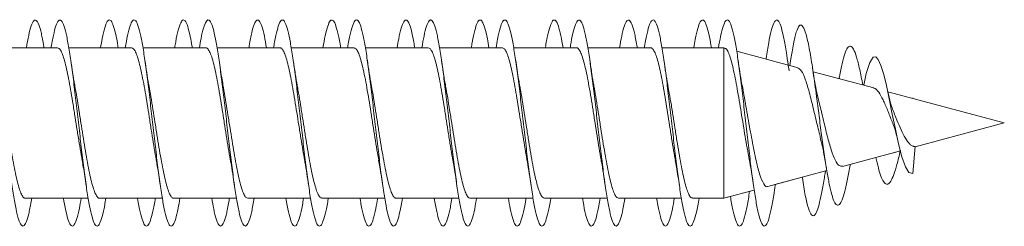
# Model space of a CAD drawing. Units: millimetres. Extents: x -590 to 901, y -714 to 942.
# Drawn here: x -492 to -468, y 479 to 484 of the extents above; entities that cross this region are included whole.
import ezdxf

# ---------------------------------------------------------------- set-up
doc = ezdxf.new("R2010")
doc.units = ezdxf.units.MM

msp = doc.modelspace()

# ---------------------------------------------------------------- linework, layer by layer
at = {"color": 7, "linetype": 'Continuous', "lineweight": 0}
for p, q in [((-491.373, 483.295), (-492.899, 483.295)), ((-489.573, 483.295), (-491.099, 483.295)), ((-487.773, 483.295), (-489.298, 483.295)), ((-485.973, 483.295), (-487.499, 483.295)), ((-484.173, 483.295), (-485.699, 483.295)), ((-482.373, 483.295), (-483.899, 483.295)), ((-480.573, 483.295), (-482.098, 483.295)), ((-478.773, 483.295), (-480.299, 483.295)), ((-476.973, 483.295), (-478.499, 483.295)), ((-475.199, 483.295), (-476.698, 483.295)), ((-475.172, 483.287), (-475.199, 483.295)), ((-475.199, 483.295), (-475.199, 479.645)), ((-473.396, 482.811), (-474.885, 483.211)), ((-473.567, 483.038), (-473.593, 482.864)), ((-471.559, 482.319), (-473.029, 482.713)), ((-468.388, 481.47), (-471.218, 482.228)), ((-470.613, 482.083), (-470.615, 482.066)), ((-470.61, 482.065), (-470.613, 482.083)), ((-470.551, 480.89), (-468.388, 481.47)), ((-470.551, 480.89), (-468.388, 481.47)), ((-468.388, 481.47), (-468.389, 481.47)), ((-472.314, 480.418), (-470.911, 480.794)), ((-471.114, 480.739), (-470.911, 480.794)), ((-470.551, 480.896), (-470.613, 480.243)), ((-472.136, 480.465), (-471.506, 480.634)), ((-472.13, 480.444), (-472.125, 480.468)), ((-474.128, 479.932), (-472.697, 480.315)), ((-472.908, 480.258), (-472.697, 480.315)), ((-472.74, 480.238), (-472.728, 480.307)), ((-473.957, 479.977), (-473.295, 480.155)), ((-473.951, 479.949), (-473.946, 479.98)), ((-473.295, 480.155), (-473.289, 480.122)), ((-475.199, 479.645), (-474.459, 479.843)), ((-474.741, 479.767), (-474.459, 479.843)), ((-492.154, 479.645), (-490.627, 479.645)), ((-491.999, 479.645), (-491.227, 479.645)), ((-490.954, 479.645), (-490.627, 479.645)), ((-490.354, 479.645), (-488.827, 479.645)), ((-490.199, 479.645), (-489.429, 479.645)), ((-489.154, 479.645), (-488.827, 479.645)), ((-488.554, 479.645), (-487.029, 479.645)), ((-488.399, 479.645), (-487.627, 479.645)), ((-487.354, 479.645), (-487.029, 479.645)), ((-486.754, 479.645), (-485.227, 479.645)), ((-486.598, 479.645), (-485.827, 479.645)), ((-485.554, 479.645), (-485.227, 479.645)), ((-484.954, 479.645), (-483.427, 479.645)), ((-484.799, 479.645), (-484.028, 479.645)), ((-483.754, 479.645), (-483.427, 479.645)), ((-483.154, 479.645), (-481.628, 479.645)), ((-482.999, 479.645), (-482.229, 479.645)), ((-481.954, 479.645), (-481.628, 479.645)), ((-481.354, 479.645), (-479.829, 479.645)), ((-481.199, 479.645), (-480.427, 479.645)), ((-480.154, 479.645), (-479.829, 479.645)), ((-479.554, 479.645), (-478.027, 479.645)), ((-479.398, 479.645), (-478.627, 479.645)), ((-478.354, 479.645), (-478.027, 479.645)), ((-477.754, 479.645), (-476.227, 479.645)), ((-477.599, 479.645), (-476.828, 479.645)), ((-476.554, 479.645), (-476.227, 479.645)), ((-475.954, 479.645), (-475.199, 479.645)), ((-475.799, 479.645), (-475.199, 479.645)), ((-475.199, 479.645), (-475.036, 479.688))]:
    msp.add_line(p, q, dxfattribs=at)
at = {"color": 7, "linetype": 'Continuous', "lineweight": 0, "flags": 128}
msp.add_lwpolyline([(-471.802, 482.384), (-471.74, 482.669), (-471.655, 482.937), (-471.569, 483.071), (-471.508, 483.075), (-471.447, 483.007), (-471.383, 482.866), (-471.317, 482.65), (-471.25, 482.378), (-471.18, 482.053), (-471.107, 481.688), (-471.033, 481.323), (-470.955, 480.962), (-470.875, 480.651), (-470.791, 480.41), (-470.703, 480.267), (-470.613, 480.243), (-470.613, 480.243)], dxfattribs=at)
at = {"color": 7, "linetype": 'Continuous', "lineweight": 0}
for points, knots in [([(-493.327, 483.294), (-493.319, 483.345), (-493.29, 483.523), (-493.241, 483.738), (-493.18, 483.921), (-493.118, 483.988), (-493.057, 483.94), (-492.995, 483.779), (-492.934, 483.51), (-492.872, 483.149), (-492.811, 482.71), (-492.749, 482.214), (-492.688, 481.684), (-492.626, 481.144), (-492.565, 480.619), (-492.503, 480.133), (-492.441, 479.709), (-492.38, 479.365), (-492.318, 479.119), (-492.257, 478.979), (-492.195, 478.956), (-492.134, 479.045), (-492.072, 479.254), (-492.027, 479.461), (-492.003, 479.619), (-491.999, 479.645)], [0, 0, 0, 0, 0.0182588, 0.0645622, 0.1108631, 0.1571669, 0.2034722, 0.2497797, 0.2960925, 0.34241, 0.3887302, 0.4350587, 0.4813913, 0.5277312, 0.5740672, 0.620396, 0.666722, 0.7130414, 0.759354, 0.8056643, 0.8519699, 0.8982745, 0.9445751, 0.9908759, 1, 1, 1, 1]), ([(-492.128, 483.294), (-492.11, 483.4), (-492.07, 483.621), (-492.011, 483.843), (-491.949, 483.969), (-491.888, 483.978), (-491.826, 483.875), (-491.765, 483.653), (-491.722, 483.451), (-491.7, 483.306), (-491.698, 483.294)], [0, 0, 0, 0, 0.129672, 0.272727, 0.415779, 0.558836, 0.701893, 0.844959, 0.988029, 1, 1, 1, 1]), ([(-491.528, 483.294), (-491.525, 483.314), (-491.501, 483.467), (-491.457, 483.672), (-491.396, 483.887), (-491.334, 483.981), (-491.273, 483.964), (-491.211, 483.83), (-491.15, 483.589), (-491.088, 483.249), (-491.026, 482.829), (-490.965, 482.345), (-490.903, 481.822), (-490.842, 481.283), (-490.78, 480.752), (-490.719, 480.254), (-490.657, 479.811), (-490.596, 479.446), (-490.534, 479.172), (-490.473, 479.005), (-490.411, 478.95), (-490.35, 479.011), (-490.288, 479.189), (-490.238, 479.405), (-490.209, 479.588), (-490.199, 479.645)], [0, 0, 0, 0, 0.006897, 0.053215, 0.099541, 0.145873, 0.192206, 0.238532, 0.284852, 0.331166, 0.377474, 0.423778, 0.470077, 0.516378, 0.562676, 0.608968, 0.655264, 0.701557, 0.747854, 0.794152, 0.840452, 0.886755, 0.933062, 0.979371, 1, 1, 1, 1]), ([(-490.327, 483.294), (-490.314, 483.372), (-490.281, 483.572), (-490.227, 483.791), (-490.165, 483.948), (-490.104, 483.987), (-490.042, 483.913), (-489.981, 483.72), (-489.933, 483.508), (-489.906, 483.336), (-489.899, 483.294)], [0, 0, 0, 0, 0.0904805, 0.2342603, 0.378062, 0.5218826, 0.6657221, 0.8095666, 0.953409, 1, 1, 1, 1]), ([(-489.728, 483.294), (-489.71, 483.399), (-489.671, 483.62), (-489.612, 483.84), (-489.55, 483.969), (-489.488, 483.979), (-489.427, 483.876), (-489.365, 483.661), (-489.304, 483.346), (-489.242, 482.945), (-489.181, 482.476), (-489.119, 481.961), (-489.058, 481.423), (-488.996, 480.888), (-488.935, 480.378), (-488.873, 479.92), (-488.812, 479.532), (-488.75, 479.234), (-488.689, 479.037), (-488.627, 478.954), (-488.566, 478.984), (-488.504, 479.133), (-488.449, 479.353), (-488.414, 479.559), (-488.399, 479.645)], [0, 0, 0, 0, 0.041436, 0.087725, 0.134013, 0.180297, 0.226581, 0.272864, 0.319147, 0.365429, 0.411716, 0.458001, 0.50429, 0.550582, 0.596882, 0.643183, 0.689495, 0.735812, 0.782132, 0.828449, 0.874762, 0.921067, 0.967367, 1, 1, 1, 1]), ([(-488.527, 483.294), (-488.519, 483.342), (-488.491, 483.519), (-488.443, 483.733), (-488.381, 483.919), (-488.32, 483.988), (-488.258, 483.942), (-488.197, 483.78), (-488.144, 483.561), (-488.111, 483.366), (-488.099, 483.294)], [0, 0, 0, 0, 0.053838, 0.197695, 0.341535, 0.485367, 0.629185, 0.772997, 0.916807, 1, 1, 1, 1]), ([(-487.927, 483.294), (-487.914, 483.37), (-487.881, 483.569), (-487.828, 483.789), (-487.766, 483.946), (-487.704, 483.988), (-487.643, 483.913), (-487.581, 483.727), (-487.52, 483.436), (-487.458, 483.056), (-487.397, 482.602), (-487.335, 482.096), (-487.274, 481.562), (-487.212, 481.023), (-487.151, 480.505), (-487.089, 480.031), (-487.028, 479.624), (-486.966, 479.3), (-486.905, 479.078), (-486.843, 478.964), (-486.782, 478.966), (-486.72, 479.083), (-486.659, 479.304), (-486.618, 479.532), (-486.598, 479.645)], [0, 0, 0, 0, 0.028643, 0.074914, 0.121187, 0.167465, 0.213745, 0.260032, 0.306324, 0.352622, 0.398925, 0.445231, 0.491529, 0.53782, 0.584108, 0.63039, 0.676664, 0.722938, 0.769209, 0.815479, 0.861746, 0.908014, 0.95428, 1, 1, 1, 1]), ([(-486.728, 483.294), (-486.725, 483.312), (-486.702, 483.462), (-486.659, 483.666), (-486.597, 483.883), (-486.536, 483.98), (-486.474, 483.966), (-486.413, 483.833), (-486.354, 483.613), (-486.316, 483.395), (-486.299, 483.294)], [0, 0, 0, 0, 0.0185327, 0.1617644, 0.3050042, 0.4482456, 0.5914974, 0.7347543, 0.8780265, 1, 1, 1, 1]), ([(-486.127, 483.294), (-486.12, 483.341), (-486.092, 483.517), (-486.043, 483.73), (-485.982, 483.918), (-485.92, 483.987), (-485.859, 483.944), (-485.797, 483.784), (-485.736, 483.52), (-485.674, 483.161), (-485.613, 482.725), (-485.551, 482.23), (-485.49, 481.701), (-485.428, 481.162), (-485.367, 480.636), (-485.305, 480.149), (-485.244, 479.722), (-485.182, 479.376), (-485.121, 479.125), (-485.059, 478.983), (-484.998, 478.954), (-484.936, 479.041), (-484.874, 479.244), (-484.829, 479.453), (-484.804, 479.615), (-484.799, 479.645)], [0, 0, 0, 0, 0.016816, 0.063155, 0.109493, 0.155822, 0.202146, 0.248463, 0.294777, 0.341089, 0.387395, 0.4337, 0.479999, 0.526304, 0.572607, 0.618909, 0.665215, 0.711522, 0.757831, 0.804144, 0.850462, 0.896784, 0.943113, 0.98945, 1, 1, 1, 1]), ([(-484.928, 483.294), (-484.91, 483.396), (-484.872, 483.616), (-484.813, 483.836), (-484.751, 483.967), (-484.69, 483.979), (-484.628, 483.88), (-484.567, 483.661), (-484.523, 483.458), (-484.501, 483.309), (-484.498, 483.294)], [0, 0, 0, 0, 0.12446, 0.267729, 0.411008, 0.554276, 0.697532, 0.840766, 0.98398, 1, 1, 1, 1]), ([(-484.328, 483.294), (-484.326, 483.311), (-484.303, 483.46), (-484.259, 483.664), (-484.198, 483.881), (-484.136, 483.981), (-484.075, 483.966), (-484.013, 483.837), (-483.952, 483.598), (-483.89, 483.263), (-483.829, 482.844), (-483.767, 482.363), (-483.706, 481.841), (-483.644, 481.301), (-483.583, 480.769), (-483.521, 480.269), (-483.459, 479.825), (-483.398, 479.456), (-483.336, 479.18), (-483.275, 479.008), (-483.213, 478.951), (-483.152, 479.007), (-483.09, 479.182), (-483.039, 479.398), (-483.009, 479.585), (-482.999, 479.645)], [0, 0, 0, 0, 0.005564, 0.051859, 0.098152, 0.144445, 0.190736, 0.237029, 0.28332, 0.329617, 0.375913, 0.422218, 0.468519, 0.514831, 0.561145, 0.607469, 0.653801, 0.70013, 0.746453, 0.79277, 0.83908, 0.885386, 0.931687, 0.977987, 1, 1, 1, 1]), ([(-483.127, 483.294), (-483.115, 483.368), (-483.082, 483.565), (-483.029, 483.785), (-482.967, 483.944), (-482.906, 483.988), (-482.844, 483.916), (-482.783, 483.728), (-482.734, 483.515), (-482.707, 483.34), (-482.699, 483.294)], [0, 0, 0, 0, 0.086062, 0.229872, 0.373669, 0.517461, 0.661246, 0.805034, 0.948814, 1, 1, 1, 1]), ([(-482.528, 483.294), (-482.51, 483.395), (-482.472, 483.613), (-482.414, 483.834), (-482.352, 483.966), (-482.291, 483.981), (-482.229, 483.88), (-482.167, 483.67), (-482.106, 483.357), (-482.044, 482.959), (-481.983, 482.491), (-481.921, 481.977), (-481.86, 481.439), (-481.798, 480.903), (-481.737, 480.394), (-481.675, 479.933), (-481.614, 479.543), (-481.552, 479.241), (-481.491, 479.043), (-481.429, 478.954), (-481.368, 478.982), (-481.306, 479.126), (-481.25, 479.347), (-481.214, 479.556), (-481.199, 479.645)], [0, 0, 0, 0, 0.0396914, 0.0859893, 0.1322899, 0.178598, 0.2249119, 0.2712311, 0.3175537, 0.3638737, 0.4101854, 0.4564934, 0.5027933, 0.5490885, 0.5953823, 0.6416699, 0.6879584, 0.7342439, 0.780528, 0.8268137, 0.8730987, 0.9193864, 0.9656743, 1, 1, 1, 1]), ([(-481.327, 483.294), (-481.32, 483.339), (-481.293, 483.512), (-481.245, 483.724), (-481.183, 483.915), (-481.122, 483.987), (-481.06, 483.946), (-480.999, 483.787), (-480.945, 483.569), (-480.912, 483.37), (-480.899, 483.294)], [0, 0, 0, 0, 0.0490592, 0.1928298, 0.3366166, 0.4804069, 0.6242153, 0.7680304, 0.911874, 1, 1, 1, 1]), ([(-480.727, 483.294), (-480.715, 483.367), (-480.682, 483.564), (-480.629, 483.782), (-480.568, 483.944), (-480.506, 483.987), (-480.445, 483.918), (-480.383, 483.734), (-480.322, 483.447), (-480.26, 483.069), (-480.199, 482.618), (-480.137, 482.113), (-480.076, 481.58), (-480.014, 481.041), (-479.953, 480.522), (-479.891, 480.047), (-479.83, 479.636), (-479.768, 479.31), (-479.707, 479.083), (-479.645, 478.966), (-479.584, 478.964), (-479.522, 479.076), (-479.461, 479.306), (-479.419, 479.504), (-479.398, 479.642), (-479.398, 479.645)], [0, 0, 0, 0, 0.0271964, 0.0734869, 0.1197757, 0.166057, 0.2123362, 0.25861, 0.3048843, 0.351152, 0.3974248, 0.4436931, 0.4899652, 0.536234, 0.5825089, 0.6287851, 0.6750621, 0.7213463, 0.7676353, 0.8139282, 0.8602292, 0.9065359, 0.9528433, 0.9991428, 1, 1, 1, 1]), ([(-479.528, 483.294), (-479.526, 483.308), (-479.504, 483.455), (-479.461, 483.658), (-479.399, 483.878), (-479.337, 483.98), (-479.276, 483.967), (-479.214, 483.839), (-479.155, 483.618), (-479.117, 483.398), (-479.098, 483.294)], [0, 0, 0, 0, 0.014244, 0.157478, 0.300685, 0.443879, 0.587051, 0.730215, 0.873358, 1, 1, 1, 1]), ([(-478.927, 483.294), (-478.92, 483.337), (-478.893, 483.509), (-478.845, 483.722), (-478.784, 483.913), (-478.722, 483.987), (-478.661, 483.946), (-478.599, 483.792), (-478.538, 483.531), (-478.476, 483.175), (-478.415, 482.74), (-478.353, 482.248), (-478.292, 481.719), (-478.23, 481.179), (-478.169, 480.652), (-478.107, 480.163), (-478.045, 479.734), (-477.984, 479.384), (-477.922, 479.132), (-477.861, 478.985), (-477.799, 478.954), (-477.738, 479.036), (-477.676, 479.237), (-477.63, 479.446), (-477.604, 479.611), (-477.599, 479.645)], [0, 0, 0, 0, 0.015365, 0.06167, 0.107974, 0.15428, 0.200587, 0.246898, 0.29321, 0.339528, 0.38585, 0.432175, 0.478511, 0.524851, 0.571192, 0.617534, 0.663865, 0.71019, 0.756508, 0.802825, 0.849137, 0.895447, 0.941753, 0.988059, 1, 1, 1, 1]), ([(-477.728, 483.294), (-477.711, 483.393), (-477.673, 483.609), (-477.615, 483.83), (-477.553, 483.964), (-477.492, 483.981), (-477.43, 483.885), (-477.369, 483.671), (-477.325, 483.465), (-477.301, 483.314), (-477.299, 483.294)], [0, 0, 0, 0, 0.119706, 0.262997, 0.406285, 0.549575, 0.692865, 0.836162, 0.97946, 1, 1, 1, 1]), ([(-477.128, 483.294), (-477.126, 483.306), (-477.104, 483.452), (-477.061, 483.654), (-477, 483.877), (-476.938, 483.979), (-476.877, 483.969), (-476.815, 483.842), (-476.754, 483.608), (-476.692, 483.274), (-476.63, 482.858), (-476.569, 482.378), (-476.507, 481.857), (-476.446, 481.318), (-476.384, 480.785), (-476.323, 480.285), (-476.261, 479.838), (-476.2, 479.467), (-476.138, 479.187), (-476.077, 479.013), (-476.015, 478.951), (-475.954, 479.004), (-475.892, 479.174), (-475.841, 479.392), (-475.81, 479.581), (-475.799, 479.645)], [0, 0, 0, 0, 0.004123, 0.050428, 0.096739, 0.143059, 0.189382, 0.235702, 0.282016, 0.328323, 0.374628, 0.420926, 0.467218, 0.513509, 0.559799, 0.606084, 0.652367, 0.698653, 0.74494, 0.791225, 0.837514, 0.883805, 0.9301, 0.976398, 1, 1, 1, 1]), ([(-475.927, 483.294), (-475.915, 483.364), (-475.883, 483.559), (-475.831, 483.776), (-475.769, 483.942), (-475.708, 483.987), (-475.646, 483.921), (-475.585, 483.736), (-475.536, 483.522), (-475.507, 483.344), (-475.499, 483.294)], [0, 0, 0, 0, 0.0810135, 0.224857, 0.3687224, 0.5125998, 0.656502, 0.8004173, 0.9443448, 1, 1, 1, 1]), ([(-475.328, 483.294), (-475.311, 483.392), (-475.273, 483.608), (-475.215, 483.828), (-475.154, 483.964), (-475.092, 483.982), (-475.031, 483.886), (-474.969, 483.678), (-474.908, 483.369), (-474.846, 482.973), (-474.785, 482.508), (-474.723, 481.995), (-474.662, 481.458), (-474.6, 480.922), (-474.539, 480.41), (-474.477, 479.948), (-474.416, 479.554), (-474.354, 479.25), (-474.293, 479.047), (-474.231, 478.956), (-474.17, 478.979), (-474.108, 479.118), (-474.047, 479.366), (-473.994, 479.653), (-473.962, 479.879), (-473.95, 479.962)], [0, 0, 0, 0, 0.036805, 0.081455, 0.126103, 0.170747, 0.21539, 0.260032, 0.304673, 0.349315, 0.393958, 0.438602, 0.48325, 0.527897, 0.57255, 0.617206, 0.661871, 0.70654, 0.751215, 0.795892, 0.840569, 0.885234, 0.929892, 0.974551, 1, 1, 1, 1]), ([(-474.172, 483.019), (-474.171, 483.024), (-474.15, 483.179), (-474.108, 483.423), (-474.047, 483.722), (-473.985, 483.909), (-473.924, 483.987), (-473.862, 483.948), (-473.801, 483.797), (-473.739, 483.537), (-473.684, 483.229), (-473.65, 482.979), (-473.636, 482.876)], [0, 0, 0, 0, 0.003574, 0.118367, 0.233144, 0.347915, 0.462715, 0.577492, 0.692116, 0.806312, 0.920248, 1, 1, 1, 1]), ([(-473.567, 483.026), (-473.559, 483.084), (-473.527, 483.298), (-473.472, 483.56), (-473.402, 483.792), (-473.33, 483.87), (-473.257, 483.798), (-473.182, 483.57), (-473.105, 483.198), (-473.027, 482.703), (-472.954, 482.167), (-472.886, 481.647), (-472.824, 481.172), (-472.761, 480.713), (-472.698, 480.31), (-472.637, 479.978), (-472.578, 479.725), (-472.516, 479.55), (-472.454, 479.466), (-472.391, 479.479), (-472.326, 479.591), (-472.259, 479.804), (-472.194, 480.09), (-472.15, 480.333), (-472.129, 480.449)], [0, 0, 0, 0, 0.020299, 0.074409, 0.129043, 0.183994, 0.239302, 0.294935, 0.351058, 0.407503, 0.464473, 0.507551, 0.550891, 0.594586, 0.638631, 0.678064, 0.717718, 0.757677, 0.798302, 0.838639, 0.879537, 0.921243, 0.962719, 1, 1, 1, 1]), ([(-472.399, 482.544), (-472.396, 482.56), (-472.372, 482.703), (-472.326, 482.921), (-472.259, 483.167), (-472.191, 483.315), (-472.121, 483.354), (-472.049, 483.278), (-471.975, 483.085), (-471.9, 482.791), (-471.849, 482.526), (-471.824, 482.397)], [0, 0, 0, 0, 0.01479, 0.134007, 0.255578, 0.376485, 0.499794, 0.624771, 0.7493, 0.877898, 1, 1, 1, 1]), ([(-491.373, 483.29), (-491.361, 483.289), (-491.332, 483.286), (-491.287, 483.22), (-491.238, 483.104), (-491.189, 482.938), (-491.14, 482.731), (-491.091, 482.485), (-491.042, 482.212), (-490.993, 481.915), (-490.945, 481.607), (-490.895, 481.293), (-490.847, 480.988), (-490.806, 480.741), (-490.782, 480.61), (-490.774, 480.567)], [0, 0, 0, 0, 0.0627745, 0.1432927, 0.2261474, 0.3066611, 0.3895152, 0.4700334, 0.5528858, 0.6334152, 0.7162692, 0.7967857, 0.8796422, 0.9601686, 1, 1, 1, 1]), ([(-489.573, 483.294), (-489.557, 483.289), (-489.525, 483.28), (-489.477, 483.201), (-489.428, 483.073), (-489.379, 482.899), (-489.33, 482.682), (-489.281, 482.432), (-489.232, 482.151), (-489.183, 481.853), (-489.134, 481.542), (-489.086, 481.23), (-489.036, 480.925), (-488.999, 480.702), (-488.979, 480.59), (-488.974, 480.567)], [0, 0, 0, 0, 0.0783854, 0.1612601, 0.2418054, 0.3246782, 0.4052272, 0.4881042, 0.5686403, 0.6515211, 0.7320564, 0.814929, 0.8954791, 0.978347, 1, 1, 1, 1]), ([(-487.773, 483.291), (-487.77, 483.292), (-487.751, 483.3), (-487.716, 483.264), (-487.667, 483.179), (-487.618, 483.041), (-487.569, 482.857), (-487.52, 482.634), (-487.471, 482.375), (-487.422, 482.092), (-487.373, 481.789), (-487.325, 481.479), (-487.275, 481.165), (-487.227, 480.866), (-487.193, 480.662), (-487.175, 480.57), (-487.174, 480.563)], [0, 0, 0, 0, 0.0134239, 0.0962329, 0.1767097, 0.259521, 0.3399942, 0.4227973, 0.503274, 0.5860917, 0.6665583, 0.7493615, 0.8298399, 0.9126482, 0.993119, 1, 1, 1, 1]), ([(-485.973, 483.288), (-485.967, 483.29), (-485.944, 483.296), (-485.906, 483.251), (-485.857, 483.155), (-485.808, 483.006), (-485.759, 482.815), (-485.71, 482.583), (-485.661, 482.32), (-485.612, 482.03), (-485.563, 481.727), (-485.514, 481.413), (-485.465, 481.104), (-485.419, 480.819), (-485.39, 480.652), (-485.376, 480.575)], [0, 0, 0, 0, 0.031469, 0.112224, 0.195322, 0.276075, 0.359181, 0.439934, 0.523028, 0.603781, 0.686887, 0.767648, 0.850742, 0.931505, 1, 1, 1, 1]), ([(-484.173, 483.288), (-484.164, 483.289), (-484.138, 483.291), (-484.096, 483.236), (-484.047, 483.128), (-483.998, 482.971), (-483.949, 482.77), (-483.9, 482.532), (-483.851, 482.261), (-483.802, 481.97), (-483.753, 481.662), (-483.704, 481.35), (-483.655, 481.04), (-483.612, 480.776), (-483.585, 480.627), (-483.575, 480.569)], [0, 0, 0, 0, 0.0470413, 0.1299628, 0.2105478, 0.29347, 0.374057, 0.4569881, 0.5375632, 0.6204901, 0.7010708, 0.7839959, 0.8645814, 0.9475016, 1, 1, 1, 1]), ([(-482.373, 483.29), (-482.36, 483.289), (-482.331, 483.286), (-482.285, 483.217), (-482.237, 483.1), (-482.188, 482.933), (-482.139, 482.725), (-482.09, 482.478), (-482.041, 482.204), (-481.992, 481.906), (-481.943, 481.599), (-481.894, 481.284), (-481.845, 480.98), (-481.805, 480.736), (-481.782, 480.609), (-481.775, 480.569)], [0, 0, 0, 0, 0.0649946, 0.1455578, 0.2284573, 0.3090154, 0.3919149, 0.4724818, 0.5553844, 0.6359343, 0.7188375, 0.7994026, 0.8823109, 0.9628695, 1, 1, 1, 1]), ([(-480.573, 483.295), (-480.573, 483.295), (-480.564, 483.295), (-480.521, 483.277), (-480.477, 483.199), (-480.426, 483.069), (-480.378, 482.894), (-480.329, 482.676), (-480.28, 482.425), (-480.231, 482.143), (-480.182, 481.845), (-480.133, 481.533), (-480.084, 481.222), (-480.035, 480.917), (-479.999, 480.699), (-479.979, 480.593), (-479.976, 480.575)], [0, 0, 0, 0, 0.000022, 0.08077, 0.16386, 0.24461, 0.327697, 0.408443, 0.491542, 0.572293, 0.655373, 0.736133, 0.819223, 0.899967, 0.983052, 1, 1, 1, 1]), ([(-478.773, 483.291), (-478.77, 483.292), (-478.75, 483.3), (-478.714, 483.262), (-478.665, 483.176), (-478.617, 483.037), (-478.567, 482.852), (-478.519, 482.628), (-478.47, 482.368), (-478.421, 482.085), (-478.372, 481.781), (-478.323, 481.471), (-478.274, 481.157), (-478.225, 480.858), (-478.192, 480.66), (-478.176, 480.573), (-478.176, 480.571)], [0, 0, 0, 0, 0.015648, 0.098694, 0.179398, 0.26244, 0.343143, 0.426195, 0.506897, 0.589936, 0.670647, 0.753683, 0.834389, 0.917433, 0.998127, 1, 1, 1, 1]), ([(-476.973, 483.288), (-476.966, 483.29), (-476.944, 483.295), (-476.904, 483.249), (-476.856, 483.152), (-476.806, 483.002), (-476.758, 482.809), (-476.709, 482.576), (-476.66, 482.313), (-476.611, 482.022), (-476.562, 481.719), (-476.513, 481.405), (-476.464, 481.096), (-476.418, 480.809), (-476.388, 480.641), (-476.374, 480.564)], [0, 0, 0, 0, 0.0335508, 0.1140344, 0.1968507, 0.2773317, 0.3601463, 0.4406278, 0.5234421, 0.6039354, 0.6867402, 0.7672247, 0.8500507, 0.9305371, 1, 1, 1, 1]), ([(-475.174, 483.281), (-475.166, 483.281), (-475.143, 483.279), (-475.103, 483.219), (-475.055, 483.105), (-475.007, 482.943), (-474.958, 482.738), (-474.91, 482.501), (-474.861, 482.234), (-474.813, 481.95), (-474.764, 481.654), (-474.716, 481.359), (-474.667, 481.07), (-474.628, 480.847), (-474.605, 480.73), (-474.598, 480.697)], [0, 0, 0, 0, 0.03932, 0.127898, 0.212875, 0.300376, 0.384185, 0.470502, 0.553144, 0.63826, 0.719748, 0.80365, 0.883989, 0.966711, 1, 1, 1, 1]), ([(-473.612, 482.733), (-473.613, 482.737), (-473.631, 482.842), (-473.647, 482.957), (-473.662, 483.067)], [0, 0, 0, 0, 0.037778, 1, 1, 1, 1]), ([(-490.952, 482.377), (-490.954, 482.387), (-490.99, 482.568), (-491.021, 482.785), (-491.051, 482.991)], [0, 0, 0, 0, 0.054835, 1, 1, 1, 1]), ([(-489.149, 482.364), (-489.153, 482.383), (-489.189, 482.562), (-489.222, 482.789), (-489.251, 482.992)], [0, 0, 0, 0, 0.104428, 1, 1, 1, 1]), ([(-487.349, 482.359), (-487.358, 482.411), (-487.381, 482.537), (-487.415, 482.751), (-487.439, 482.915), (-487.451, 482.991)], [0, 0, 0, 0, 0.266184, 0.656841, 1, 1, 1, 1]), ([(-485.549, 482.355), (-485.551, 482.367), (-485.568, 482.46), (-485.603, 482.669), (-485.634, 482.878), (-485.65, 482.989)], [0, 0, 0, 0, 0.062852, 0.500008, 1, 1, 1, 1]), ([(-483.75, 482.366), (-483.752, 482.376), (-483.788, 482.556), (-483.821, 482.781), (-483.851, 482.993)], [0, 0, 0, 0, 0.05861, 1, 1, 1, 1]), ([(-481.95, 482.369), (-481.954, 482.39), (-481.99, 482.568), (-482.022, 482.793), (-482.051, 482.991)], [0, 0, 0, 0, 0.1202, 1, 1, 1, 1]), ([(-480.149, 482.358), (-480.158, 482.408), (-480.181, 482.534), (-480.215, 482.747), (-480.239, 482.912), (-480.25, 482.989)], [0, 0, 0, 0, 0.263442, 0.654757, 1, 1, 1, 1]), ([(-478.349, 482.357), (-478.351, 482.369), (-478.369, 482.462), (-478.403, 482.671), (-478.434, 482.88), (-478.451, 482.992)], [0, 0, 0, 0, 0.061977, 0.499505, 1, 1, 1, 1]), ([(-476.551, 482.373), (-476.554, 482.384), (-476.59, 482.566), (-476.621, 482.785), (-476.651, 482.991)], [0, 0, 0, 0, 0.062456, 1, 1, 1, 1]), ([(-474.73, 482.271), (-474.742, 482.328), (-474.784, 482.537), (-474.823, 482.801), (-474.851, 482.992)], [0, 0, 0, 0, 0.273696, 1, 1, 1, 1]), ([(-473.399, 482.799), (-473.372, 482.787), (-473.31, 482.759), (-473.215, 482.531), (-473.112, 482.184), (-473.01, 481.763), (-472.925, 481.394), (-472.874, 481.202), (-472.858, 481.141)], [0, 0, 0, 0, 0.159585, 0.354493, 0.54518, 0.732903, 0.91619, 1, 1, 1, 1]), ([(-472.891, 481.999), (-472.912, 482.088), (-472.969, 482.322), (-473.016, 482.626), (-473.046, 482.814)], [0, 0, 0, 0, 0.380171, 1, 1, 1, 1]), ([(-492.154, 479.651), (-492.161, 479.649), (-492.184, 479.644), (-492.223, 479.692), (-492.273, 479.791), (-492.321, 479.941), (-492.37, 480.136), (-492.419, 480.368), (-492.468, 480.635), (-492.517, 480.923), (-492.566, 481.23), (-492.615, 481.541), (-492.664, 481.852), (-492.709, 482.129), (-492.737, 482.29), (-492.75, 482.358)], [0, 0, 0, 0, 0.034636, 0.117885, 0.198785, 0.282031, 0.362938, 0.446181, 0.527084, 0.610331, 0.691231, 0.774476, 0.855384, 0.938629, 1, 1, 1, 1]), ([(-490.354, 479.649), (-490.357, 479.648), (-490.377, 479.64), (-490.414, 479.679), (-490.462, 479.765), (-490.511, 479.907), (-490.56, 480.092), (-490.609, 480.319), (-490.658, 480.577), (-490.707, 480.864), (-490.756, 481.165), (-490.805, 481.478), (-490.854, 481.789), (-490.903, 482.09), (-490.936, 482.288), (-490.953, 482.376), (-490.953, 482.377)], [0, 0, 0, 0, 0.0188415, 0.0993232, 0.1821347, 0.2626171, 0.3454344, 0.4259217, 0.5087326, 0.5892181, 0.6720231, 0.7525096, 0.8353318, 0.9157999, 0.9986153, 1, 1, 1, 1]), ([(-488.554, 479.645), (-488.554, 479.645), (-488.571, 479.636), (-488.603, 479.667), (-488.652, 479.743), (-488.701, 479.874), (-488.75, 480.051), (-488.799, 480.268), (-488.848, 480.523), (-488.897, 480.802), (-488.946, 481.103), (-488.995, 481.412), (-489.044, 481.727), (-489.092, 482.028), (-489.128, 482.245), (-489.148, 482.347), (-489.151, 482.364)], [0, 0, 0, 0, 0.000933, 0.084027, 0.164778, 0.247868, 0.328618, 0.411707, 0.492457, 0.575555, 0.656305, 0.739397, 0.820152, 0.903249, 0.984003, 1, 1, 1, 1]), ([(-486.754, 479.648), (-486.767, 479.65), (-486.796, 479.654), (-486.842, 479.724), (-486.891, 479.843), (-486.94, 480.011), (-486.989, 480.222), (-487.038, 480.467), (-487.087, 480.744), (-487.136, 481.039), (-487.185, 481.35), (-487.234, 481.661), (-487.283, 481.968), (-487.321, 482.204), (-487.344, 482.326), (-487.35, 482.359)], [0, 0, 0, 0, 0.066139, 0.149342, 0.230194, 0.313402, 0.394262, 0.477463, 0.558318, 0.641525, 0.72237, 0.805574, 0.886437, 0.969636, 1, 1, 1, 1]), ([(-484.954, 479.651), (-484.964, 479.651), (-484.99, 479.649), (-485.032, 479.706), (-485.081, 479.814), (-485.13, 479.973), (-485.179, 480.174), (-485.228, 480.415), (-485.277, 480.684), (-485.326, 480.978), (-485.375, 481.284), (-485.424, 481.599), (-485.472, 481.905), (-485.515, 482.163), (-485.54, 482.303), (-485.549, 482.355)], [0, 0, 0, 0, 0.050508, 0.131448, 0.214732, 0.295678, 0.378964, 0.459907, 0.543195, 0.624138, 0.707423, 0.788365, 0.871652, 0.952587, 1, 1, 1, 1]), ([(-483.154, 479.651), (-483.16, 479.649), (-483.183, 479.644), (-483.222, 479.69), (-483.271, 479.788), (-483.32, 479.936), (-483.369, 480.13), (-483.418, 480.362), (-483.467, 480.628), (-483.516, 480.915), (-483.565, 481.222), (-483.613, 481.533), (-483.663, 481.844), (-483.708, 482.126), (-483.738, 482.292), (-483.751, 482.365)], [0, 0, 0, 0, 0.032373, 0.115443, 0.196172, 0.27924, 0.359968, 0.443046, 0.523769, 0.606841, 0.68757, 0.770625, 0.851364, 0.934431, 1, 1, 1, 1]), ([(-481.354, 479.649), (-481.357, 479.648), (-481.376, 479.64), (-481.412, 479.677), (-481.461, 479.762), (-481.51, 479.903), (-481.559, 480.086), (-481.608, 480.312), (-481.657, 480.57), (-481.706, 480.856), (-481.755, 481.157), (-481.804, 481.47), (-481.852, 481.781), (-481.902, 482.082), (-481.934, 482.28), (-481.951, 482.368), (-481.951, 482.368)], [0, 0, 0, 0, 0.016706, 0.097404, 0.180445, 0.261144, 0.34418, 0.424877, 0.507918, 0.588616, 0.671659, 0.752348, 0.835391, 0.916091, 0.999129, 1, 1, 1, 1]), ([(-479.554, 479.645), (-479.57, 479.65), (-479.602, 479.66), (-479.651, 479.742), (-479.7, 479.869), (-479.749, 480.046), (-479.798, 480.262), (-479.847, 480.515), (-479.895, 480.794), (-479.945, 481.095), (-479.993, 481.404), (-480.043, 481.718), (-480.091, 482.02), (-480.127, 482.237), (-480.146, 482.34), (-480.15, 482.357)], [0, 0, 0, 0, 0.082008, 0.162923, 0.246183, 0.327103, 0.410367, 0.491281, 0.574546, 0.655458, 0.738734, 0.81965, 0.902912, 0.983831, 1, 1, 1, 1]), ([(-477.754, 479.649), (-477.766, 479.65), (-477.796, 479.654), (-477.841, 479.721), (-477.89, 479.839), (-477.939, 480.006), (-477.988, 480.215), (-478.037, 480.46), (-478.086, 480.736), (-478.134, 481.031), (-478.184, 481.341), (-478.232, 481.653), (-478.281, 481.96), (-478.32, 482.198), (-478.343, 482.322), (-478.35, 482.357)], [0, 0, 0, 0, 0.063989, 0.147241, 0.228147, 0.3114, 0.392314, 0.475565, 0.55647, 0.639724, 0.720626, 0.803876, 0.884783, 0.96804, 1, 1, 1, 1]), ([(-475.954, 479.651), (-475.963, 479.65), (-475.989, 479.648), (-476.031, 479.704), (-476.08, 479.81), (-476.129, 479.969), (-476.178, 480.168), (-476.227, 480.408), (-476.275, 480.676), (-476.325, 480.97), (-476.373, 481.276), (-476.422, 481.59), (-476.471, 481.897), (-476.515, 482.164), (-476.542, 482.313), (-476.553, 482.373)], [0, 0, 0, 0, 0.048061, 0.128582, 0.211439, 0.29196, 0.374819, 0.455344, 0.538204, 0.618715, 0.701577, 0.782106, 0.86495, 0.945474, 1, 1, 1, 1]), ([(-474.128, 479.934), (-474.129, 479.933), (-474.163, 479.895), (-474.23, 479.982), (-474.312, 480.168), (-474.377, 480.404), (-474.426, 480.614), (-474.476, 480.854), (-474.525, 481.113), (-474.575, 481.388), (-474.624, 481.669), (-474.674, 481.949), (-474.71, 482.152), (-474.73, 482.253), (-474.733, 482.271)], [0, 0, 0, 0, 0.003349, 0.159737, 0.318652, 0.398516, 0.480637, 0.561774, 0.645182, 0.727582, 0.812287, 0.895931, 0.981948, 1, 1, 1, 1]), ([(-471.561, 482.313), (-471.556, 482.314), (-471.516, 482.32), (-471.44, 482.228), (-471.334, 482.042), (-471.221, 481.788), (-471.143, 481.57), (-471.095, 481.46), (-471.085, 481.438)], [0, 0, 0, 0, 0.033513, 0.273156, 0.500683, 0.726765, 0.945408, 1, 1, 1, 1]), ([(-471.078, 481.75), (-471.085, 481.766), (-471.11, 481.818), (-471.158, 481.971), (-471.197, 482.141), (-471.218, 482.231)], [0, 0, 0, 0, 0.1741311, 0.5607053, 1, 1, 1, 1]), ([(-472.316, 480.427), (-472.343, 480.424), (-472.402, 480.417), (-472.492, 480.558), (-472.589, 480.806), (-472.686, 481.15), (-472.781, 481.541), (-472.852, 481.842), (-472.889, 481.978), (-472.894, 481.999)], [0, 0, 0, 0, 0.129195, 0.290177, 0.454373, 0.622893, 0.794452, 0.969493, 1, 1, 1, 1]), ([(-470.551, 480.896), (-470.558, 480.897), (-470.568, 480.9), (-470.612, 480.906), (-470.655, 480.93), (-470.726, 481.004), (-470.819, 481.138), (-470.919, 481.357), (-471.01, 481.573), (-471.061, 481.701), (-471.08, 481.749)], [0, 0, 0, 0, 0.048471, 0.075213, 0.183359, 0.281021, 0.478488, 0.67229, 0.875563, 1, 1, 1, 1]), ([(-471.088, 481.437), (-471.079, 481.417), (-471.06, 481.372), (-471.024, 481.257), (-470.997, 481.143), (-470.98, 481.072)], [0, 0, 0, 0, 0.218614, 0.51133, 1, 1, 1, 1]), ([(-472.862, 481.14), (-472.842, 481.06), (-472.786, 480.841), (-472.738, 480.559), (-472.708, 480.379)], [0, 0, 0, 0, 0.365205, 1, 1, 1, 1]), ([(-474.601, 480.696), (-474.586, 480.621), (-474.542, 480.4), (-474.502, 480.126), (-474.475, 479.946)], [0, 0, 0, 0, 0.343562, 1, 1, 1, 1]), ([(-471.506, 480.634), (-471.486, 480.548), (-471.446, 480.372), (-471.383, 480.169), (-471.317, 480.03), (-471.25, 479.972), (-471.18, 479.997), (-471.108, 480.116), (-471.032, 480.325), (-470.967, 480.563), (-470.925, 480.745), (-470.91, 480.81)], [0, 0, 0, 0, 0.1078425, 0.2199261, 0.3360844, 0.4504537, 0.5675415, 0.6884975, 0.8075977, 0.9318355, 1, 1, 1, 1]), ([(-490.777, 480.566), (-490.767, 480.513), (-490.731, 480.331), (-490.698, 480.105), (-490.675, 479.946)], [0, 0, 0, 0, 0.294848, 1, 1, 1, 1]), ([(-488.977, 480.566), (-488.968, 480.523), (-488.933, 480.342), (-488.9, 480.118), (-488.876, 479.946)], [0, 0, 0, 0, 0.23685, 1, 1, 1, 1]), ([(-487.175, 480.562), (-487.171, 480.544), (-487.135, 480.362), (-487.104, 480.142), (-487.075, 479.943)], [0, 0, 0, 0, 0.0987024, 1, 1, 1, 1]), ([(-485.377, 480.575), (-485.374, 480.557), (-485.338, 480.377), (-485.305, 480.15), (-485.275, 479.945)], [0, 0, 0, 0, 0.099542, 1, 1, 1, 1]), ([(-483.578, 480.568), (-483.567, 480.515), (-483.532, 480.335), (-483.499, 480.108), (-483.476, 479.947)], [0, 0, 0, 0, 0.293154, 1, 1, 1, 1]), ([(-481.777, 480.568), (-481.769, 480.529), (-481.733, 480.347), (-481.701, 480.121), (-481.675, 479.944)], [0, 0, 0, 0, 0.214321, 1, 1, 1, 1]), ([(-479.977, 480.575), (-479.974, 480.557), (-479.938, 480.376), (-479.905, 480.149), (-479.875, 479.945)], [0, 0, 0, 0, 0.100077, 1, 1, 1, 1]), ([(-478.176, 480.571), (-478.173, 480.554), (-478.138, 480.374), (-478.105, 480.148), (-478.075, 479.944)], [0, 0, 0, 0, 0.0957168, 1, 1, 1, 1]), ([(-476.377, 480.563), (-476.366, 480.51), (-476.331, 480.329), (-476.298, 480.104), (-476.275, 479.945)], [0, 0, 0, 0, 0.2921751, 1, 1, 1, 1]), ([(-473.29, 480.14), (-473.279, 480.064), (-473.243, 479.821), (-473.182, 479.522), (-473.105, 479.274), (-473.027, 479.192), (-472.954, 479.275), (-472.887, 479.474), (-472.824, 479.749), (-472.775, 480.014), (-472.746, 480.201), (-472.739, 480.248)], [0, 0, 0, 0, 0.064215, 0.204955, 0.346933, 0.489717, 0.633839, 0.742818, 0.852444, 0.962991, 1, 1, 1, 1]), ([(-475.036, 479.688), (-475.034, 479.678), (-475.012, 479.531), (-474.969, 479.321), (-474.908, 479.085), (-474.846, 478.968), (-474.785, 478.963), (-474.723, 479.073), (-474.662, 479.296), (-474.612, 479.549), (-474.582, 479.75), (-474.572, 479.813)], [0, 0, 0, 0, 0.010008, 0.142753, 0.275493, 0.408236, 0.540984, 0.673731, 0.806493, 0.939258, 1, 1, 1, 1]), ([(-491.227, 479.645), (-491.222, 479.61), (-491.196, 479.445), (-491.15, 479.234), (-491.088, 479.035), (-491.026, 478.953), (-490.965, 478.986), (-490.903, 479.135), (-490.848, 479.355), (-490.813, 479.56), (-490.799, 479.645)], [0, 0, 0, 0, 0.038212, 0.181927, 0.325612, 0.469291, 0.61295, 0.756606, 0.900245, 1, 1, 1, 1]), ([(-489.429, 479.645), (-489.428, 479.641), (-489.407, 479.503), (-489.365, 479.304), (-489.304, 479.074), (-489.242, 478.964), (-489.181, 478.966), (-489.119, 479.086), (-489.058, 479.306), (-489.018, 479.532), (-488.998, 479.645)], [0, 0, 0, 0, 0.003774, 0.146561, 0.289353, 0.432139, 0.574935, 0.717735, 0.860543, 1, 1, 1, 1]), ([(-487.627, 479.645), (-487.612, 479.555), (-487.576, 479.345), (-487.52, 479.125), (-487.458, 478.981), (-487.397, 478.955), (-487.335, 479.042), (-487.274, 479.248), (-487.228, 479.456), (-487.203, 479.616), (-487.199, 479.645)], [0, 0, 0, 0, 0.107255, 0.250839, 0.394443, 0.538066, 0.681694, 0.825295, 0.968882, 1, 1, 1, 1]), ([(-485.827, 479.645), (-485.817, 479.584), (-485.787, 479.397), (-485.736, 479.179), (-485.674, 479.007), (-485.613, 478.951), (-485.551, 479.009), (-485.49, 479.184), (-485.439, 479.401), (-485.409, 479.586), (-485.399, 479.645)], [0, 0, 0, 0, 0.069778, 0.213673, 0.357548, 0.501418, 0.645278, 0.789136, 0.932991, 1, 1, 1, 1]), ([(-484.028, 479.645), (-484.023, 479.614), (-483.997, 479.452), (-483.952, 479.243), (-483.89, 479.039), (-483.829, 478.955), (-483.767, 478.982), (-483.706, 479.128), (-483.65, 479.348), (-483.614, 479.557), (-483.599, 479.645)], [0, 0, 0, 0, 0.033621, 0.177186, 0.320754, 0.464329, 0.607917, 0.751514, 0.89513, 1, 1, 1, 1]), ([(-482.229, 479.645), (-482.208, 479.531), (-482.167, 479.302), (-482.106, 479.082), (-482.044, 478.964), (-481.983, 478.965), (-481.921, 479.077), (-481.86, 479.31), (-481.818, 479.506), (-481.798, 479.643), (-481.798, 479.645)], [0, 0, 0, 0, 0.142105, 0.284914, 0.42772, 0.570496, 0.713256, 0.855999, 0.998725, 1, 1, 1, 1]), ([(-480.427, 479.645), (-480.413, 479.558), (-480.377, 479.352), (-480.322, 479.131), (-480.26, 478.984), (-480.199, 478.954), (-480.137, 479.038), (-480.076, 479.239), (-480.03, 479.449), (-480.004, 479.612), (-479.999, 479.645)], [0, 0, 0, 0, 0.1026935, 0.2463065, 0.3899051, 0.533506, 0.6771028, 0.8206999, 0.9643036, 1, 1, 1, 1]), ([(-478.627, 479.645), (-478.618, 479.587), (-478.588, 479.404), (-478.538, 479.188), (-478.476, 479.01), (-478.415, 478.951), (-478.353, 479.004), (-478.292, 479.177), (-478.24, 479.393), (-478.21, 479.582), (-478.199, 479.645)], [0, 0, 0, 0, 0.064859, 0.208719, 0.352602, 0.496493, 0.640406, 0.784336, 0.92828, 1, 1, 1, 1]), ([(-476.828, 479.645), (-476.823, 479.618), (-476.799, 479.459), (-476.754, 479.251), (-476.692, 479.044), (-476.63, 478.955), (-476.569, 478.98), (-476.507, 479.122), (-476.451, 479.343), (-476.415, 479.553), (-476.399, 479.645)], [0, 0, 0, 0, 0.029377, 0.172946, 0.316494, 0.460028, 0.603542, 0.74705, 0.890544, 1, 1, 1, 1])]:
    msp.add_open_spline(points, degree=3, knots=knots, dxfattribs=at)

doc.saveas('drawing.dxf')
